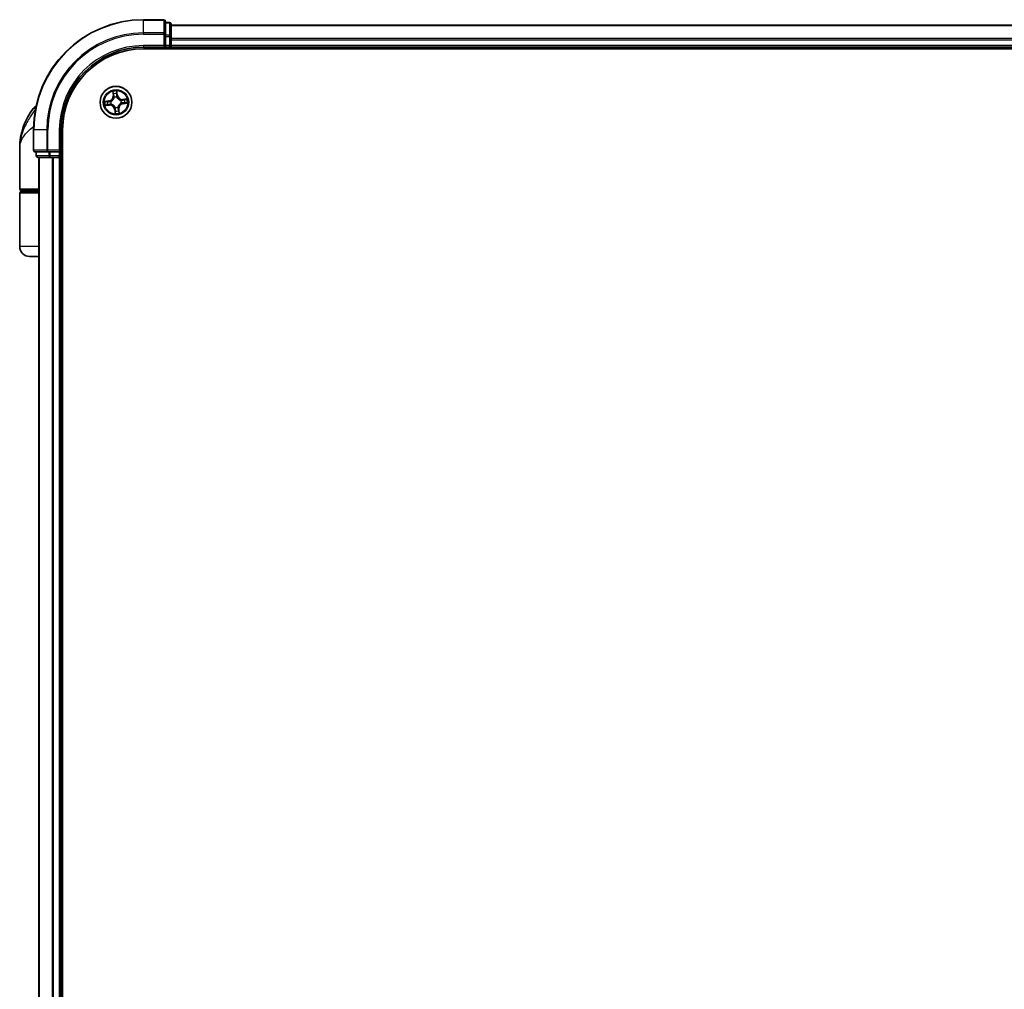
# Model space of a CAD drawing. Units: millimetres. Extents: x 72 to 9702, y 40 to 1866.
# Drawn here: x 3680 to 3859, y 832 to 1008 of the extents above; entities that cross this region are included whole.
import ezdxf

# ---------------------------------------------------------------- set-up
doc = ezdxf.new("R2010")
doc.units = ezdxf.units.MM
doc.header["$LTSCALE"] = 5
doc.layers.add('Visible (ISO)', color=7, linetype='Continuous', lineweight=35)
doc.layers.add('Visible Narrow (ISO)', color=7, linetype='Continuous', lineweight=25)

msp = doc.modelspace()

# ---------------------------------------------------------------- linework, layer by layer
at = {"layer": 'Visible (ISO)'}
for p, q in [((3706.6145, 1007.7675), (3702.9145, 1007.7675)), ((3706.9145, 1005.127), (3706.9145, 1007.4675)), ((3707.6145, 1007.2675), (3706.9145, 1007.2675)), ((3707.9145, 1004.7261), (3707.9145, 1006.9675)), ((4017.9145, 1006.7675), (3707.9145, 1006.7675)), ((3706.9145, 1004.7261), (3706.9145, 1005.127)), ((3706.9145, 1004.7261), (3706.9145, 1003.0675)), ((3707.9145, 1004.3506), (3707.9145, 1004.7261)), ((3707.9145, 1004.127), (3707.9145, 1004.3506)), ((3707.9145, 1003.0675), (3707.9145, 1004.127)), ((3702.9145, 1002.7675), (3706.9145, 1002.7675)), ((3702.9145, 1002.4675), (4022.9145, 1002.4675)), ((3706.6145, 1003.0675), (3706.9145, 1002.7675)), ((3706.9145, 1002.7675), (3706.9145, 1003.0675)), ((3706.9145, 1002.7675), (3707.6145, 1002.7675)), ((3707.9145, 1002.7675), (3707.9145, 1003.0675)), ((3707.9145, 1002.4675), (3707.9145, 1002.7675)), ((3707.9145, 1002.7675), (4017.9145, 1002.7675)), ((3682.9145, 987.7675), (3682.9145, 984.0675)), ((3687.9145, 983.7675), (3687.9145, 987.7675)), ((3688.2145, 667.7675), (3688.2145, 987.7675)), ((3680.4145, 977.0675), (3680.4145, 984.5175)), ((3687.9145, 983.7675), (3687.6145, 984.0675)), ((3683.2145, 983.7675), (3685.555, 983.7675)), ((3683.4145, 983.7675), (3683.4145, 983.0675)), ((3683.7145, 982.7675), (3685.9559, 982.7675)), ((3683.9145, 982.7675), (3683.9145, 672.7675)), ((3685.555, 983.7675), (3685.9559, 983.7675)), ((3687.6145, 983.7675), (3685.9559, 983.7675)), ((3685.9559, 982.7675), (3686.3314, 982.7675)), ((3686.3314, 982.7675), (3686.555, 982.7675)), ((3686.555, 982.7675), (3687.6145, 982.7675)), ((3687.6145, 983.7675), (3687.9145, 983.7675)), ((3687.6145, 982.7675), (3687.9145, 982.7675)), ((3687.9145, 983.0675), (3687.9145, 983.7675)), ((3687.9145, 982.7675), (3688.2145, 982.7675)), ((3687.9145, 672.7675), (3687.9145, 982.7675)), ((3683.9145, 976.7675), (3680.7145, 976.7675)), ((3680.9145, 976.5675), (3680.9145, 976.7675)), ((3680.4145, 966.5675), (3680.4145, 976.2675)), ((3680.7145, 976.5675), (3683.9145, 976.5675)), ((3683.9145, 964.7675), (3682.2145, 964.7675))]:
    msp.add_line(p, q, dxfattribs=at)
msp.add_circle((3697.9145, 992.7675), 2.9, dxfattribs=at)
for centre, radius, start, end in [((3702.9145, 987.7675), 20, 90, 180), ((3706.6145, 1007.4675), 0.3, 0, 90), ((3707.6145, 1006.9675), 0.3, 0, 90), ((3702.9145, 987.7675), 15, 90, 180), ((3702.9145, 987.7675), 14.7, 90, 180), ((3707.6145, 1003.0675), 0.3, 270, 0), ((3691.8877, 984.5175), 11.4732, 141.713101, 180), ((3685.2369, 989.7675), 3, 127.810211, 141.713101), ((3683.2145, 984.0675), 0.3, 180, 270), ((3683.7145, 983.0675), 0.3, 180, 270), ((3687.6145, 983.0675), 0.3, 270, 0), ((3680.7145, 977.0675), 0.3, 180, 270), ((3680.7145, 976.2675), 0.3, 90, 180), ((3682.2145, 966.5675), 1.8, 180, 270)]:
    msp.add_arc(centre, radius, start, end, dxfattribs=at)
at = {"layer": 'Visible Narrow (ISO)'}
for p, q in [((3702.9145, 1007.698), (3702.9145, 1007.7675)), ((3702.9145, 1007.698), (3706.6145, 1007.698)), ((3702.9145, 1005.3575), (3702.9145, 1007.698)), ((3706.6145, 1007.698), (3706.6145, 1007.7675)), ((3706.6145, 1007.698), (3706.6145, 1005.3575)), ((3706.9145, 1007.198), (3707.6145, 1007.198)), ((3707.6145, 1007.198), (3707.6145, 1007.2675)), ((3707.6145, 1007.198), (3707.6145, 1004.9566)), ((3706.6145, 1005.3575), (3702.9145, 1005.3575)), ((3702.9145, 1005.3575), (3702.9145, 1005.127)), ((3706.6145, 1005.127), (3706.6145, 1005.3575)), ((3707.9145, 1006.698), (4017.9145, 1006.698)), ((3702.9145, 1005.127), (3706.6145, 1005.127)), ((3706.6145, 1005.127), (3706.6145, 1003.0675)), ((3706.6145, 1005.127), (3706.9145, 1005.127)), ((3707.6145, 1004.9566), (3706.9145, 1004.9566)), ((3706.9145, 1004.7261), (3707.6145, 1004.7261)), ((3707.6145, 1004.7261), (3707.6145, 1004.9566)), ((3707.6145, 1004.7261), (3707.6145, 1003.0675)), ((3707.6145, 1004.7261), (3707.9145, 1004.7261)), ((4017.9145, 1004.3575), (3707.9145, 1004.3575)), ((3707.9145, 1004.127), (4017.9145, 1004.127)), ((3702.9145, 1003.0675), (3702.9145, 1002.7675)), ((3706.6145, 1003.0675), (3702.9145, 1003.0675)), ((3707.6145, 1003.0675), (3706.9145, 1003.0675)), ((3707.6145, 1002.7675), (3707.6145, 1003.0675)), ((3707.6145, 1003.0675), (3707.9145, 1003.0675)), ((3707.6145, 1002.7675), (3707.6145, 1002.4675)), ((4017.9145, 1003.0675), (3707.9145, 1003.0675)), ((3697.3099, 994.7368), (3697.3798, 993.9603)), ((3698.1832, 994.0468), (3698.0863, 994.8204)), ((3696.6352, 993.0362), (3695.8616, 992.9393)), ((3696.1551, 992.9259), (3696.6414, 992.9868)), ((3696.6414, 992.9868), (3696.6352, 993.0362)), ((3696.6414, 992.9868), (3696.6504, 992.9147)), ((3696.9566, 992.9124), (3696.9777, 992.9092)), ((3697.4294, 993.9648), (3697.3798, 993.9603)), ((3697.4294, 993.9648), (3697.3854, 994.453)), ((3697.4294, 993.9648), (3697.5017, 993.9713)), ((3697.5767, 993.6527), (3697.5691, 993.6727)), ((3698.0594, 993.7254), (3698.0562, 993.7043)), ((3698.1338, 994.0406), (3698.0617, 994.0316)), ((3698.0729, 994.5269), (3698.1338, 994.0406)), ((3698.1338, 994.0406), (3698.1832, 994.0468)), ((3698.7997, 993.1052), (3698.8196, 993.1128)), ((3699.8838, 993.3721), (3699.1073, 993.3022)), ((3699.1118, 993.2526), (3699.1073, 993.3022)), ((3699.1118, 993.2526), (3699.5999, 993.2965)), ((3699.1118, 993.2526), (3699.1183, 993.1803)), ((3683.2903, 991.6263), (3682.8822, 991.6263)), ((3695.9451, 992.1629), (3696.7216, 992.2328)), ((3696.7172, 992.2824), (3696.229, 992.2385)), ((3696.7172, 992.2824), (3696.7107, 992.3547)), ((3696.7172, 992.2824), (3696.7216, 992.2328)), ((3697.0292, 992.4298), (3697.0093, 992.4222)), ((3697.6952, 991.4944), (3697.6458, 991.4882)), ((3697.6458, 991.4882), (3697.7427, 990.7146)), ((3697.6952, 991.4944), (3697.7673, 991.5034)), ((3697.7561, 991.0081), (3697.6952, 991.4944)), ((3697.7696, 991.8096), (3697.7728, 991.8307)), ((3698.2522, 991.8823), (3698.2598, 991.8623)), ((3698.3996, 991.5702), (3698.3273, 991.5637)), ((3698.3996, 991.5702), (3698.4492, 991.5747)), ((3698.3996, 991.5702), (3698.4435, 991.082)), ((3698.5191, 990.7982), (3698.4492, 991.5747)), ((3698.8724, 992.6226), (3698.8513, 992.6258)), ((3699.1876, 992.5482), (3699.1786, 992.6203)), ((3699.6739, 992.6091), (3699.1876, 992.5482)), ((3699.1876, 992.5482), (3699.1938, 992.4988)), ((3699.1938, 992.4988), (3699.9674, 992.5957)), ((3682.984, 987.7675), (3682.9145, 987.7675)), ((3682.984, 984.0675), (3682.984, 987.7675)), ((3685.3245, 987.7675), (3682.984, 987.7675)), ((3685.3245, 987.7675), (3685.3245, 984.0675)), ((3685.3245, 987.7675), (3685.555, 987.7675)), ((3685.555, 984.0675), (3685.555, 987.7675)), ((3687.6145, 987.7675), (3687.9145, 987.7675)), ((3687.6145, 987.7675), (3687.6145, 984.0675)), ((3682.9145, 984.0675), (3682.984, 984.0675)), ((3685.3245, 984.0675), (3682.984, 984.0675)), ((3685.3245, 984.0675), (3685.555, 984.0675)), ((3687.6145, 984.0675), (3685.555, 984.0675)), ((3685.555, 983.7675), (3685.555, 984.0675)), ((3683.4145, 983.0675), (3683.484, 983.0675)), ((3683.484, 983.0675), (3683.484, 983.7675)), ((3685.7254, 983.0675), (3683.484, 983.0675)), ((3683.984, 672.7675), (3683.984, 982.7675)), ((3685.7254, 983.7675), (3685.7254, 983.0675)), ((3685.7254, 983.0675), (3685.9559, 983.0675)), ((3685.9559, 983.0675), (3685.9559, 983.7675)), ((3687.6145, 983.0675), (3685.9559, 983.0675)), ((3685.9559, 982.7675), (3685.9559, 983.0675)), ((3686.3245, 982.7675), (3686.3245, 672.7675)), ((3686.555, 672.7675), (3686.555, 982.7675)), ((3687.6145, 983.7675), (3687.6145, 983.0675)), ((3687.6145, 983.0675), (3687.9145, 983.0675)), ((3687.6145, 982.7675), (3687.6145, 983.0675)), ((3687.6145, 982.7675), (3687.6145, 672.7675)), ((3688.2145, 983.0675), (3687.9145, 983.0675)), ((3680.4145, 977.0675), (3683.9145, 977.0675)), ((3683.9145, 976.2675), (3680.4145, 976.2675)), ((3683.9145, 966.5675), (3680.4145, 966.5675))]:
    msp.add_line(p, q, dxfattribs=at)
for radius in [2.8677, 2.3092, 2.1415]:
    msp.add_circle((3697.9145, 992.7675), radius, dxfattribs=at)
for centre, radius, start, end in [((3702.9145, 987.7675), 19.9305, 90, 180), ((3702.9145, 987.7675), 17.59, 90, 180), ((3702.9145, 987.7675), 17.3595, 90, 180), ((3702.9145, 987.7675), 15.3, 90, 180), ((3697.9145, 992.7675), 2.0601, 85.215803, 107.06664), ((3697.9145, 992.7675), 2.0601, 175.215803, 197.06664), ((3697.9145, 992.7675), 1.6122, 175.833701, 196.448742), ((3696.529, 993.8838), 0.8542, 277.141221, 5.141221), ((3696.529, 993.8838), 0.904, 277.141221, 5.141221), ((3697.9145, 992.7675), 0.9688, 171.399266, 200.883177), ((3697.9145, 992.7675), 0.9475, 171.399266, 200.883177), ((3697.9145, 992.7675), 1.6122, 85.833701, 106.448742), ((3697.9145, 992.7675), 0.9688, 81.399266, 110.883177), ((3697.9145, 992.7675), 0.9475, 81.399266, 110.883177), ((3699.0308, 994.153), 0.904, 187.141221, 275.141221), ((3699.0308, 994.153), 0.8542, 187.141221, 275.141221), ((3697.9145, 992.7675), 0.9475, 351.399266, 20.883177), ((3697.9145, 992.7675), 0.9688, 351.399266, 20.883177), ((3697.9145, 992.7675), 1.6122, 355.833701, 16.448742), ((3697.9145, 992.7675), 2.0601, 355.215803, 17.06664), ((3696.7982, 991.382), 0.904, 7.141221, 95.141221), ((3696.7982, 991.382), 0.8542, 7.141221, 95.141221), ((3697.9145, 992.7675), 0.9688, 261.399266, 290.883177), ((3697.9145, 992.7675), 0.9475, 261.399266, 290.883177), ((3697.9145, 992.7675), 1.6122, 265.833701, 286.448742), ((3699.3, 991.6512), 0.904, 97.141221, 185.141221), ((3699.3, 991.6512), 0.8542, 97.141221, 185.141221), ((3697.9145, 992.7675), 2.0601, 265.215803, 287.06664)]:
    msp.add_arc(centre, radius, start, end, dxfattribs=at)
for centre, major_axis, ratio, start_param, end_param in [((3706.6145, 1007.4675), (0.3, 0), 0.76822128, 0, 1.57079633), ((3707.6145, 1006.9675), (0.3, 0), 0.76822128, 0, 1.57079633), ((3706.6145, 1005.127), (0.3, 0), 0.76822128, 0, 1.57079633), ((3707.6145, 1004.7261), (0.3, 0), 0.76822128, 0, 1.57079633), ((3698.0234, 994.5207), (0.0499, 0.0034), 0.54850665, 0.10442473, 1.4996069), ((3696.1613, 992.8765), (-0.0034, 0.0499), 0.54850665, 0.10442473, 1.4996069), ((3696.3512, 992.8814), (0.0026, 0.0499), 0.89574018, 0.19731949, 1.55274262), ((3696.6566, 992.8653), (0.0026, 0.0499), 0.89572054, 0.1973017, 1.54834765), ((3697.0009, 992.9057), (-0.0143, 0.0479), 0.87684641, 0.18229136, 1.17990219), ((3697.0009, 992.9057), (-0.0199, 0.0459), 0.41070123, 0.09573579, 1.31868747), ((3697.4351, 994.4574), (-0.0495, -0.0073), 0.54850665, 4.7835784, 6.17876057), ((3697.4707, 994.2707), (-0.0482, -0.0132), 0.89574018, 4.73044269, 6.08586581), ((3697.5513, 993.9758), (-0.0482, -0.0132), 0.89572054, 4.73483766, 6.08588361), ((3697.5851, 993.6308), (-0.0499, 0.0037), 0.87684642, 5.10328313, 6.10089396), ((3697.5851, 993.6308), (-0.049, 0.0097), 0.41070123, 4.96449783, 6.18744952), ((3698.0123, 994.0254), (0.0499, -0.0026), 0.89572054, 0.1973017, 1.54834765), ((3698.0284, 994.3307), (0.0499, -0.0026), 0.89574018, 0.19731949, 1.55274262), ((3698.0527, 993.6811), (0.0459, 0.0199), 0.41070123, 0.09573579, 1.31868747), ((3698.0527, 993.6811), (0.0479, 0.0143), 0.87684641, 0.18229136, 1.17990219), ((3698.7778, 993.0969), (0.0037, 0.0499), 0.87684642, 5.10328313, 6.10089396), ((3698.7778, 993.0969), (0.0097, 0.049), 0.41070123, 4.96449783, 6.18744952), ((3699.1228, 993.1307), (-0.0132, 0.0482), 0.89572054, 4.73483766, 6.08588361), ((3699.4177, 993.2113), (-0.0132, 0.0482), 0.89574018, 4.73044269, 6.08586581), ((3699.6044, 993.2469), (-0.0073, 0.0495), 0.54850665, 4.7835784, 6.17876057), ((3696.2246, 992.2881), (0.0073, -0.0495), 0.54850665, 4.7835784, 6.17876057), ((3696.4112, 992.3237), (0.0132, -0.0482), 0.89574018, 4.73044269, 6.08586581), ((3696.7062, 992.4043), (0.0132, -0.0482), 0.89572054, 4.73483766, 6.08588361), ((3697.0512, 992.4381), (-0.0037, -0.0499), 0.87684642, 5.10328313, 6.10089396), ((3697.0512, 992.4381), (-0.0097, -0.049), 0.41070123, 4.96449783, 6.18744952), ((3697.7763, 991.8539), (-0.0479, -0.0143), 0.87684641, 0.18229136, 1.17990219), ((3697.7763, 991.8539), (-0.0459, -0.0199), 0.41070123, 0.09573579, 1.31868747), ((3697.8006, 991.2043), (-0.0499, 0.0026), 0.89574018, 0.19731949, 1.55274262), ((3697.8055, 991.0143), (-0.0499, -0.0034), 0.54850665, 0.10442473, 1.4996069), ((3697.8167, 991.5096), (-0.0499, 0.0026), 0.89572054, 0.1973017, 1.54834765), ((3698.2439, 991.9042), (0.049, -0.0097), 0.41070123, 4.96449783, 6.18744952), ((3698.2439, 991.9042), (0.0499, -0.0037), 0.87684642, 5.10328313, 6.10089396), ((3698.2776, 991.5592), (0.0482, 0.0132), 0.89572054, 4.73483766, 6.08588361), ((3698.3583, 991.2643), (0.0482, 0.0132), 0.89574018, 4.73044269, 6.08586581), ((3698.3939, 991.0776), (0.0495, 0.0073), 0.54850665, 4.7835784, 6.17876057), ((3698.8281, 992.6293), (0.0199, -0.0459), 0.41070123, 0.09573579, 1.31868747), ((3698.8281, 992.6293), (0.0143, -0.0479), 0.87684641, 0.18229136, 1.17990219), ((3699.1724, 992.6697), (-0.0026, -0.0499), 0.89572054, 0.1973017, 1.54834765), ((3699.4777, 992.6536), (-0.0026, -0.0499), 0.89574018, 0.19731949, 1.55274262), ((3699.6677, 992.6585), (0.0034, -0.0499), 0.54850665, 0.10442473, 1.4996069), ((3683.2145, 984.0675), (0, -0.3), 0.76822128, 4.71238898, 6.28318531), ((3685.555, 984.0675), (0, -0.3), 0.76822128, 4.71238898, 6.28318531), ((3683.7145, 983.0675), (0, -0.3), 0.76822128, 4.71238898, 6.28318531), ((3685.9559, 983.0675), (0, -0.3), 0.76822128, 4.71238898, 6.28318531)]:
    msp.add_ellipse(centre, major_axis=major_axis, ratio=ratio, start_param=start_param, end_param=end_param, dxfattribs=at)
for points, knots in [([(3697.4275, 994.484), (3697.4255, 994.4989), (3697.4218, 994.5141), (3697.409, 994.5539), (3697.3981, 994.5785), (3697.3749, 994.6249), (3697.3628, 994.6468), (3697.3371, 994.6915), (3697.3234, 994.7143), (3697.3099, 994.7368)], [0, 0, 0, 0, 0.0059340385, 0.0059340385, 0.0154285, 0.0154285, 0.0237449879, 0.0237449879, 0.0323943032, 0.0323943032, 0.0323943032, 0.0323943032]), ([(3697.3099, 994.7368), (3697.3182, 994.7113), (3697.3266, 994.6855), (3697.3425, 994.635), (3697.35, 994.6103), (3697.3646, 994.558), (3697.3717, 994.5304), (3697.3806, 994.4862), (3697.3835, 994.4694), (3697.3854, 994.453)], [-0.0323943032, -0.0323943032, -0.0323943032, -0.0323943032, -0.0237449879, -0.0237449879, -0.0154285, -0.0154285, -0.0059340385, -0.0059340385, 0, 0, 0, 0]), ([(3698.0863, 994.8204), (3698.076, 994.79), (3698.0656, 994.7593), (3698.0443, 994.69), (3698.034, 994.652), (3698.025, 994.592), (3698.0234, 994.5695), (3698.0252, 994.5483)], [-0.0003383294, -0.0003383294, -0.0003383294, -0.0003383294, 0.0102009359, 0.0102009359, 0.0236501899, 0.0236501899, 0.0320559737, 0.0320559737, 0.0320559737, 0.0320559737]), ([(3698.0252, 994.5483), (3698.0282, 994.5118), (3698.0303, 994.4785), (3698.0325, 994.42), (3698.0326, 994.395), (3698.0316, 994.3754)], [-0.0289828459, -0.0289828459, -0.0289828459, -0.0289828459, -0.0145850634, -0.0145850634, 0, 0, 0, 0]), ([(3698.0729, 994.5269), (3698.0706, 994.5502), (3698.07, 994.5747), (3698.0706, 994.6396), (3698.0734, 994.6805), (3698.0797, 994.7548), (3698.083, 994.7878), (3698.0863, 994.8204)], [-0.0320559737, -0.0320559737, -0.0320559737, -0.0320559737, -0.0236501899, -0.0236501899, -0.0102009359, -0.0102009359, 0.0003383294, 0.0003383294, 0.0003383294, 0.0003383294]), ([(3696.1551, 992.9259), (3696.1318, 992.9236), (3696.1073, 992.923), (3696.0424, 992.9237), (3696.0015, 992.9264), (3695.9271, 992.9327), (3695.8942, 992.936), (3695.8616, 992.9393)], [-0.0320559737, -0.0320559737, -0.0320559737, -0.0320559737, -0.0236501899, -0.0236501899, -0.0102009359, -0.0102009359, 0.0003383294, 0.0003383294, 0.0003383294, 0.0003383294]), ([(3695.8616, 992.9393), (3695.892, 992.929), (3695.9227, 992.9186), (3695.992, 992.8973), (3696.03, 992.887), (3696.0899, 992.878), (3696.1125, 992.8764), (3696.1337, 992.8782)], [-0.0003383294, -0.0003383294, -0.0003383294, -0.0003383294, 0.0102009359, 0.0102009359, 0.0236501899, 0.0236501899, 0.0320559737, 0.0320559737, 0.0320559737, 0.0320559737]), ([(3696.1337, 992.8782), (3696.1702, 992.8812), (3696.2035, 992.8833), (3696.262, 992.8855), (3696.2869, 992.8856), (3696.3066, 992.8846)], [-0.0289828459, -0.0289828459, -0.0289828459, -0.0289828459, -0.0145850634, -0.0145850634, 0, 0, 0, 0]), ([(3696.3451, 992.9308), (3696.3235, 992.9319), (3696.296, 992.9321), (3696.2317, 992.9304), (3696.1951, 992.9286), (3696.1551, 992.9259)], [0, 0, 0, 0, 0.0145850634, 0.0145850634, 0.0289828459, 0.0289828459, 0.0289828459, 0.0289828459]), ([(3696.3066, 992.8846), (3696.3575, 992.882), (3696.4084, 992.8793), (3696.5102, 992.8741), (3696.5611, 992.8714), (3696.612, 992.8688)], [-0.0687798542, -0.0687798542, -0.0687798542, -0.0687798542, -0.0343899271, -0.0343899271, 0, 0, 0, 0]), ([(3696.6504, 992.9147), (3696.5995, 992.9174), (3696.5486, 992.9201), (3696.4468, 992.9254), (3696.3959, 992.9281), (3696.3451, 992.9308)], [0, 0, 0, 0, 0.0343899271, 0.0343899271, 0.0687798542, 0.0687798542, 0.0687798542, 0.0687798542]), ([(3696.612, 992.8688), (3696.6847, 992.865), (3696.7578, 992.869), (3696.873, 992.8891), (3696.9145, 992.899), (3696.9566, 992.9124)], [-0.0982412545, -0.0982412545, -0.0982412545, -0.0982412545, -0.0491206273, -0.0491206273, -0.0217758941, -0.0217758941, -0.0217758941, -0.0217758941]), ([(3696.9792, 992.9505), (3696.939, 992.9389), (3696.8994, 992.9304), (3696.7894, 992.9134), (3696.7197, 992.9105), (3696.6504, 992.9147)], [0.0217758941, 0.0217758941, 0.0217758941, 0.0217758941, 0.0491206273, 0.0491206273, 0.0982412545, 0.0982412545, 0.0982412545, 0.0982412545]), ([(3696.9777, 992.9092), (3696.9929, 992.916), (3697.0081, 992.9233), (3697.0996, 992.9699), (3697.1738, 993.0198), (3697.2864, 993.1203), (3697.3277, 993.1636), (3697.3651, 993.2101), (3697.4026, 993.2566), (3697.4362, 993.3062), (3697.5104, 993.4376), (3697.5434, 993.5207), (3697.5695, 993.62), (3697.5733, 993.6364), (3697.5767, 993.6527)], [-0.174866013, -0.174866013, -0.174866013, -0.174866013, -0.16940495, -0.16940495, -0.141674077, -0.141674077, -0.124342281, -0.124342281, -0.124342281, -0.107010485, -0.107010485, -0.079279611, -0.079279611, -0.073818549, -0.073818549, -0.073818549, -0.073818549]), ([(3697.5367, 993.6424), (3697.5336, 993.6269), (3697.5302, 993.6114), (3697.5069, 993.5171), (3697.4773, 993.4385), (3697.4099, 993.3156), (3697.3792, 993.2696), (3697.3446, 993.2266), (3697.31, 993.1837), (3697.2716, 993.144), (3697.1658, 993.052), (3697.0954, 993.0063), (3697.0082, 992.9635), (3696.9938, 992.9568), (3696.9792, 992.9505)], [0.073818549, 0.073818549, 0.073818549, 0.073818549, 0.079279611, 0.079279611, 0.107010485, 0.107010485, 0.124342281, 0.124342281, 0.124342281, 0.141674077, 0.141674077, 0.16940495, 0.16940495, 0.174866013, 0.174866013, 0.174866013, 0.174866013]), ([(3697.3854, 994.453), (3697.3914, 994.413), (3697.3974, 994.3766), (3697.4095, 994.3136), (3697.4154, 994.287), (3697.4211, 994.2663)], [0, 0, 0, 0, 0.014491423, 0.014491423, 0.0289828459, 0.0289828459, 0.0289828459, 0.0289828459]), ([(3697.4211, 994.2663), (3697.4345, 994.2171), (3697.4479, 994.168), (3697.4748, 994.0696), (3697.4883, 994.0205), (3697.5017, 993.9713)], [0, 0, 0, 0, 0.0343899271, 0.0343899271, 0.0687798542, 0.0687798542, 0.0687798542, 0.0687798542]), ([(3697.458, 994.3137), (3697.4529, 994.3325), (3697.4477, 994.3568), (3697.4374, 994.4143), (3697.4324, 994.4475), (3697.4275, 994.484)], [-0.0289828459, -0.0289828459, -0.0289828459, -0.0289828459, -0.014491423, -0.014491423, 0, 0, 0, 0]), ([(3697.5384, 994.0187), (3697.525, 994.0678), (3697.5116, 994.117), (3697.4848, 994.2154), (3697.4714, 994.2645), (3697.458, 994.3137)], [-0.0687798542, -0.0687798542, -0.0687798542, -0.0687798542, -0.0343899271, -0.0343899271, 0, 0, 0, 0]), ([(3697.5017, 993.9713), (3697.5206, 993.9046), (3697.5326, 993.8358), (3697.5394, 993.7247), (3697.5395, 993.6842), (3697.5367, 993.6424)], [0, 0, 0, 0, 0.0491206273, 0.0491206273, 0.0764653604, 0.0764653604, 0.0764653604, 0.0764653604]), ([(3697.5691, 993.6727), (3697.5733, 993.7167), (3697.5741, 993.7593), (3697.5692, 993.8761), (3697.5576, 993.9484), (3697.5384, 994.0187)], [-0.0764653604, -0.0764653604, -0.0764653604, -0.0764653604, -0.0491206273, -0.0491206273, 0, 0, 0, 0]), ([(3698.0158, 994.07), (3698.012, 993.9973), (3698.016, 993.9242), (3698.0361, 993.809), (3698.046, 993.7675), (3698.0594, 993.7254)], [-0.0982412545, -0.0982412545, -0.0982412545, -0.0982412545, -0.0491206273, -0.0491206273, -0.0217758941, -0.0217758941, -0.0217758941, -0.0217758941]), ([(3698.0316, 994.3754), (3698.029, 994.3245), (3698.0263, 994.2736), (3698.021, 994.1718), (3698.0184, 994.1209), (3698.0158, 994.07)], [-0.0687798542, -0.0687798542, -0.0687798542, -0.0687798542, -0.0343899271, -0.0343899271, 0, 0, 0, 0]), ([(3698.0562, 993.7043), (3698.063, 993.6891), (3698.0703, 993.6739), (3698.1169, 993.5824), (3698.1668, 993.5082), (3698.2672, 993.3956), (3698.3106, 993.3543), (3698.3571, 993.3168), (3698.4036, 993.2794), (3698.4532, 993.2458), (3698.5845, 993.1716), (3698.6677, 993.1386), (3698.767, 993.1125), (3698.7834, 993.1087), (3698.7997, 993.1052)], [-0.174866013, -0.174866013, -0.174866013, -0.174866013, -0.16940495, -0.16940495, -0.141674077, -0.141674077, -0.124342281, -0.124342281, -0.124342281, -0.107010485, -0.107010485, -0.079279611, -0.079279611, -0.073818549, -0.073818549, -0.073818549, -0.073818549]), ([(3698.0975, 993.7028), (3698.0859, 993.743), (3698.0773, 993.7826), (3698.0604, 993.8925), (3698.0575, 993.9623), (3698.0617, 994.0316)], [0.0217758941, 0.0217758941, 0.0217758941, 0.0217758941, 0.0491206273, 0.0491206273, 0.0982412545, 0.0982412545, 0.0982412545, 0.0982412545]), ([(3698.0617, 994.0316), (3698.0644, 994.0825), (3698.0671, 994.1334), (3698.0724, 994.2352), (3698.0751, 994.286), (3698.0778, 994.3369)], [0, 0, 0, 0, 0.0343899271, 0.0343899271, 0.0687798542, 0.0687798542, 0.0687798542, 0.0687798542]), ([(3698.0778, 994.3369), (3698.0789, 994.3585), (3698.0791, 994.386), (3698.0774, 994.4503), (3698.0756, 994.4869), (3698.0729, 994.5269)], [0, 0, 0, 0, 0.0145850634, 0.0145850634, 0.0289828459, 0.0289828459, 0.0289828459, 0.0289828459]), ([(3698.7894, 993.1453), (3698.7739, 993.1484), (3698.7583, 993.1518), (3698.6641, 993.1751), (3698.5855, 993.2047), (3698.4626, 993.2721), (3698.4166, 993.3028), (3698.3736, 993.3374), (3698.3307, 993.372), (3698.291, 993.4104), (3698.1989, 993.5162), (3698.1533, 993.5866), (3698.1105, 993.6738), (3698.1038, 993.6882), (3698.0975, 993.7028)], [0.073818549, 0.073818549, 0.073818549, 0.073818549, 0.079279611, 0.079279611, 0.107010485, 0.107010485, 0.124342281, 0.124342281, 0.124342281, 0.141674077, 0.141674077, 0.16940495, 0.16940495, 0.174866013, 0.174866013, 0.174866013, 0.174866013]), ([(3699.1183, 993.1803), (3699.0515, 993.1614), (3698.9827, 993.1494), (3698.8717, 993.1426), (3698.8312, 993.1425), (3698.7894, 993.1453)], [0, 0, 0, 0, 0.0491206273, 0.0491206273, 0.0764653604, 0.0764653604, 0.0764653604, 0.0764653604]), ([(3698.8196, 993.1128), (3698.8637, 993.1087), (3698.9063, 993.1078), (3699.0231, 993.1128), (3699.0954, 993.1244), (3699.1657, 993.1436)], [-0.0764653604, -0.0764653604, -0.0764653604, -0.0764653604, -0.0491206273, -0.0491206273, 0, 0, 0, 0]), ([(3699.4133, 993.2609), (3699.3641, 993.2475), (3699.3149, 993.234), (3699.2166, 993.2072), (3699.1675, 993.1937), (3699.1183, 993.1803)], [0, 0, 0, 0, 0.0343899271, 0.0343899271, 0.0687798542, 0.0687798542, 0.0687798542, 0.0687798542]), ([(3699.1657, 993.1436), (3699.2148, 993.157), (3699.264, 993.1704), (3699.3623, 993.1972), (3699.4115, 993.2106), (3699.4607, 993.224)], [-0.0687798542, -0.0687798542, -0.0687798542, -0.0687798542, -0.0343899271, -0.0343899271, 0, 0, 0, 0]), ([(3699.5999, 993.2965), (3699.56, 993.2906), (3699.5236, 993.2846), (3699.4606, 993.2725), (3699.434, 993.2666), (3699.4133, 993.2609)], [0, 0, 0, 0, 0.014491423, 0.014491423, 0.0289828459, 0.0289828459, 0.0289828459, 0.0289828459]), ([(3699.4607, 993.224), (3699.4795, 993.2291), (3699.5038, 993.2343), (3699.5613, 993.2446), (3699.5945, 993.2496), (3699.631, 993.2545)], [-0.0289828459, -0.0289828459, -0.0289828459, -0.0289828459, -0.014491423, -0.014491423, 0, 0, 0, 0]), ([(3699.8838, 993.3721), (3699.8583, 993.3638), (3699.8325, 993.3554), (3699.782, 993.3395), (3699.7573, 993.332), (3699.705, 993.3174), (3699.6774, 993.3103), (3699.6332, 993.3013), (3699.6164, 993.2985), (3699.5999, 993.2965)], [-0.0323943032, -0.0323943032, -0.0323943032, -0.0323943032, -0.0237449879, -0.0237449879, -0.0154285, -0.0154285, -0.0059340385, -0.0059340385, 0, 0, 0, 0]), ([(3699.631, 993.2545), (3699.6459, 993.2565), (3699.6611, 993.2602), (3699.7009, 993.273), (3699.7255, 993.2839), (3699.7719, 993.3071), (3699.7938, 993.3192), (3699.8385, 993.3449), (3699.8612, 993.3586), (3699.8838, 993.3721)], [0, 0, 0, 0, 0.0059340385, 0.0059340385, 0.0154285, 0.0154285, 0.0237449879, 0.0237449879, 0.0323943032, 0.0323943032, 0.0323943032, 0.0323943032]), ([(3683.2817, 991.582), (3682.9834, 991.1283), (3682.6566, 990.6459), (3682.1334, 989.812), (3681.928, 989.4674), (3681.7397, 989.1235), (3681.5376, 988.7543), (3681.3515, 988.3798), (3680.927, 987.3995), (3680.7258, 986.7939), (3680.4754, 985.6297), (3680.4145, 985.0718), (3680.4145, 984.5175)], [-0.661868404, -0.661868404, -0.661868404, -0.661868404, -0.519480666, -0.519480666, -0.422185229, -0.422185229, -0.422185229, -0.317724491, -0.317724491, -0.15058731, -0.15058731, 0.001458267, 0.001458267, 0.001458267, 0.001458267]), ([(3696.198, 992.2805), (3696.1831, 992.2786), (3696.1679, 992.2748), (3696.1281, 992.262), (3696.1035, 992.2511), (3696.057, 992.2279), (3696.0352, 992.2158), (3695.9905, 992.1901), (3695.9677, 992.1765), (3695.9451, 992.1629)], [0, 0, 0, 0, 0.0059340385, 0.0059340385, 0.0154285, 0.0154285, 0.0237449879, 0.0237449879, 0.0323943032, 0.0323943032, 0.0323943032, 0.0323943032]), ([(3695.9451, 992.1629), (3695.9707, 992.1712), (3695.9965, 992.1796), (3696.047, 992.1955), (3696.0717, 992.203), (3696.124, 992.2176), (3696.1516, 992.2247), (3696.1958, 992.2337), (3696.2126, 992.2365), (3696.229, 992.2385)], [-0.0323943032, -0.0323943032, -0.0323943032, -0.0323943032, -0.0237449879, -0.0237449879, -0.0154285, -0.0154285, -0.0059340385, -0.0059340385, 0, 0, 0, 0]), ([(3696.3683, 992.311), (3696.3494, 992.3059), (3696.3252, 992.3007), (3696.2677, 992.2905), (3696.2345, 992.2854), (3696.198, 992.2805)], [-0.0289828459, -0.0289828459, -0.0289828459, -0.0289828459, -0.014491423, -0.014491423, 0, 0, 0, 0]), ([(3696.229, 992.2385), (3696.269, 992.2444), (3696.3054, 992.2505), (3696.3684, 992.2625), (3696.395, 992.2684), (3696.4157, 992.2741)], [0, 0, 0, 0, 0.014491423, 0.014491423, 0.0289828459, 0.0289828459, 0.0289828459, 0.0289828459]), ([(3696.6633, 992.3914), (3696.6141, 992.3781), (3696.565, 992.3646), (3696.4666, 992.3378), (3696.4175, 992.3244), (3696.3683, 992.311)], [-0.0687798542, -0.0687798542, -0.0687798542, -0.0687798542, -0.0343899271, -0.0343899271, 0, 0, 0, 0]), ([(3696.4157, 992.2741), (3696.4649, 992.2875), (3696.514, 992.301), (3696.6124, 992.3278), (3696.6615, 992.3413), (3696.7107, 992.3547)], [0, 0, 0, 0, 0.0343899271, 0.0343899271, 0.0687798542, 0.0687798542, 0.0687798542, 0.0687798542]), ([(3697.0093, 992.4222), (3696.9653, 992.4263), (3696.9227, 992.4272), (3696.8059, 992.4222), (3696.7336, 992.4106), (3696.6633, 992.3914)], [-0.0764653604, -0.0764653604, -0.0764653604, -0.0764653604, -0.0491206273, -0.0491206273, 0, 0, 0, 0]), ([(3696.7107, 992.3547), (3696.7774, 992.3736), (3696.8462, 992.3856), (3696.9573, 992.3924), (3696.9978, 992.3925), (3697.0396, 992.3897)], [0, 0, 0, 0, 0.0491206273, 0.0491206273, 0.0764653604, 0.0764653604, 0.0764653604, 0.0764653604]), ([(3697.7728, 991.8307), (3697.766, 991.8459), (3697.7587, 991.8611), (3697.7121, 991.9526), (3697.6622, 992.0268), (3697.5617, 992.1394), (3697.5184, 992.1807), (3697.4719, 992.2182), (3697.4253, 992.2557), (3697.3758, 992.2892), (3697.2444, 992.3634), (3697.1613, 992.3964), (3697.062, 992.4225), (3697.0456, 992.4263), (3697.0292, 992.4298)], [-0.174866013, -0.174866013, -0.174866013, -0.174866013, -0.16940495, -0.16940495, -0.141674077, -0.141674077, -0.124342281, -0.124342281, -0.124342281, -0.107010485, -0.107010485, -0.079279611, -0.079279611, -0.073818549, -0.073818549, -0.073818549, -0.073818549]), ([(3697.0396, 992.3897), (3697.0551, 992.3866), (3697.0706, 992.3832), (3697.1649, 992.3599), (3697.2435, 992.3303), (3697.3664, 992.2629), (3697.4124, 992.2323), (3697.4554, 992.1977), (3697.4983, 992.163), (3697.538, 992.1246), (3697.63, 992.0189), (3697.6757, 991.9484), (3697.7185, 991.8612), (3697.7252, 991.8468), (3697.7314, 991.8322)], [0.073818549, 0.073818549, 0.073818549, 0.073818549, 0.079279611, 0.079279611, 0.107010485, 0.107010485, 0.124342281, 0.124342281, 0.124342281, 0.141674077, 0.141674077, 0.16940495, 0.16940495, 0.174866013, 0.174866013, 0.174866013, 0.174866013]), ([(3697.7314, 991.8322), (3697.7431, 991.792), (3697.7516, 991.7524), (3697.7686, 991.6425), (3697.7715, 991.5727), (3697.7673, 991.5034)], [0.0217758941, 0.0217758941, 0.0217758941, 0.0217758941, 0.0491206273, 0.0491206273, 0.0982412545, 0.0982412545, 0.0982412545, 0.0982412545]), ([(3697.7561, 991.0081), (3697.7583, 990.9848), (3697.759, 990.9603), (3697.7583, 990.8954), (3697.7556, 990.8545), (3697.7493, 990.7802), (3697.746, 990.7472), (3697.7427, 990.7146)], [-0.0320559737, -0.0320559737, -0.0320559737, -0.0320559737, -0.0236501899, -0.0236501899, -0.0102009359, -0.0102009359, 0.0003383294, 0.0003383294, 0.0003383294, 0.0003383294]), ([(3697.7427, 990.7146), (3697.7529, 990.745), (3697.7633, 990.7757), (3697.7847, 990.845), (3697.795, 990.883), (3697.804, 990.943), (3697.8056, 990.9655), (3697.8038, 990.9867)], [-0.0003383294, -0.0003383294, -0.0003383294, -0.0003383294, 0.0102009359, 0.0102009359, 0.0236501899, 0.0236501899, 0.0320559737, 0.0320559737, 0.0320559737, 0.0320559737]), ([(3697.7512, 991.1981), (3697.7501, 991.1765), (3697.7499, 991.149), (3697.7516, 991.0848), (3697.7534, 991.0481), (3697.7561, 991.0081)], [0, 0, 0, 0, 0.0145850634, 0.0145850634, 0.0289828459, 0.0289828459, 0.0289828459, 0.0289828459]), ([(3697.7673, 991.5034), (3697.7646, 991.4525), (3697.7619, 991.4016), (3697.7565, 991.2999), (3697.7539, 991.249), (3697.7512, 991.1981)], [0, 0, 0, 0, 0.0343899271, 0.0343899271, 0.0687798542, 0.0687798542, 0.0687798542, 0.0687798542]), ([(3697.8132, 991.465), (3697.817, 991.5377), (3697.813, 991.6108), (3697.7929, 991.726), (3697.783, 991.7675), (3697.7696, 991.8096)], [-0.0982412545, -0.0982412545, -0.0982412545, -0.0982412545, -0.0491206273, -0.0491206273, -0.0217758941, -0.0217758941, -0.0217758941, -0.0217758941]), ([(3697.8038, 990.9867), (3697.8008, 991.0232), (3697.7987, 991.0565), (3697.7965, 991.115), (3697.7964, 991.14), (3697.7974, 991.1596)], [-0.0289828459, -0.0289828459, -0.0289828459, -0.0289828459, -0.0145850634, -0.0145850634, 0, 0, 0, 0]), ([(3697.7974, 991.1596), (3697.8, 991.2105), (3697.8027, 991.2614), (3697.8079, 991.3632), (3697.8106, 991.4141), (3697.8132, 991.465)], [-0.0687798542, -0.0687798542, -0.0687798542, -0.0687798542, -0.0343899271, -0.0343899271, 0, 0, 0, 0]), ([(3698.8513, 992.6258), (3698.8361, 992.619), (3698.8209, 992.6117), (3698.7294, 992.5651), (3698.6552, 992.5152), (3698.5426, 992.4147), (3698.5013, 992.3714), (3698.4638, 992.3249), (3698.4263, 992.2784), (3698.3928, 992.2288), (3698.3186, 992.0975), (3698.2856, 992.0143), (3698.2595, 991.915), (3698.2557, 991.8986), (3698.2522, 991.8823)], [-0.174866013, -0.174866013, -0.174866013, -0.174866013, -0.16940495, -0.16940495, -0.141674077, -0.141674077, -0.124342281, -0.124342281, -0.124342281, -0.107010485, -0.107010485, -0.079279611, -0.079279611, -0.073818549, -0.073818549, -0.073818549, -0.073818549]), ([(3698.2598, 991.8623), (3698.2557, 991.8183), (3698.2548, 991.7757), (3698.2598, 991.6589), (3698.2714, 991.5866), (3698.2905, 991.5163)], [-0.0764653604, -0.0764653604, -0.0764653604, -0.0764653604, -0.0491206273, -0.0491206273, 0, 0, 0, 0]), ([(3698.3273, 991.5637), (3698.3084, 991.6304), (3698.2964, 991.6992), (3698.2895, 991.8103), (3698.2895, 991.8508), (3698.2923, 991.8926)], [0, 0, 0, 0, 0.0491206273, 0.0491206273, 0.0764653604, 0.0764653604, 0.0764653604, 0.0764653604]), ([(3698.2905, 991.5163), (3698.3039, 991.4672), (3698.3173, 991.418), (3698.3442, 991.3196), (3698.3576, 991.2705), (3698.371, 991.2213)], [-0.0687798542, -0.0687798542, -0.0687798542, -0.0687798542, -0.0343899271, -0.0343899271, 0, 0, 0, 0]), ([(3698.2923, 991.8926), (3698.2954, 991.9081), (3698.2988, 991.9237), (3698.3221, 992.0179), (3698.3517, 992.0965), (3698.4191, 992.2194), (3698.4497, 992.2654), (3698.4843, 992.3084), (3698.5189, 992.3513), (3698.5574, 992.391), (3698.6631, 992.483), (3698.7336, 992.5287), (3698.8208, 992.5715), (3698.8352, 992.5782), (3698.8497, 992.5845)], [0.073818549, 0.073818549, 0.073818549, 0.073818549, 0.079279611, 0.079279611, 0.107010485, 0.107010485, 0.124342281, 0.124342281, 0.124342281, 0.141674077, 0.141674077, 0.16940495, 0.16940495, 0.174866013, 0.174866013, 0.174866013, 0.174866013]), ([(3698.4079, 991.2687), (3698.3945, 991.3179), (3698.381, 991.367), (3698.3541, 991.4654), (3698.3407, 991.5145), (3698.3273, 991.5637)], [0, 0, 0, 0, 0.0343899271, 0.0343899271, 0.0687798542, 0.0687798542, 0.0687798542, 0.0687798542]), ([(3698.371, 991.2213), (3698.3761, 991.2025), (3698.3813, 991.1782), (3698.3915, 991.1207), (3698.3966, 991.0875), (3698.4015, 991.051)], [-0.0289828459, -0.0289828459, -0.0289828459, -0.0289828459, -0.014491423, -0.014491423, 0, 0, 0, 0]), ([(3698.4015, 991.051), (3698.4034, 991.0361), (3698.4072, 991.0209), (3698.42, 990.9811), (3698.4309, 990.9565), (3698.4541, 990.9101), (3698.4662, 990.8882), (3698.4919, 990.8435), (3698.5055, 990.8207), (3698.5191, 990.7982)], [0, 0, 0, 0, 0.0059340385, 0.0059340385, 0.0154285, 0.0154285, 0.0237449879, 0.0237449879, 0.0323943032, 0.0323943032, 0.0323943032, 0.0323943032]), ([(3698.4435, 991.082), (3698.4376, 991.122), (3698.4315, 991.1584), (3698.4195, 991.2214), (3698.4136, 991.248), (3698.4079, 991.2687)], [0, 0, 0, 0, 0.014491423, 0.014491423, 0.0289828459, 0.0289828459, 0.0289828459, 0.0289828459]), ([(3698.5191, 990.7982), (3698.5108, 990.8237), (3698.5024, 990.8495), (3698.4865, 990.9), (3698.479, 990.9247), (3698.4643, 990.977), (3698.4573, 991.0046), (3698.4483, 991.0488), (3698.4455, 991.0656), (3698.4435, 991.082)], [-0.0323943032, -0.0323943032, -0.0323943032, -0.0323943032, -0.0237449879, -0.0237449879, -0.0154285, -0.0154285, -0.0059340385, -0.0059340385, 0, 0, 0, 0]), ([(3698.8497, 992.5845), (3698.89, 992.5961), (3698.9296, 992.6047), (3699.0395, 992.6216), (3699.1093, 992.6245), (3699.1786, 992.6203)], [0.0217758941, 0.0217758941, 0.0217758941, 0.0217758941, 0.0491206273, 0.0491206273, 0.0982412545, 0.0982412545, 0.0982412545, 0.0982412545]), ([(3699.217, 992.6662), (3699.1443, 992.67), (3699.0712, 992.666), (3698.956, 992.6459), (3698.9145, 992.636), (3698.8724, 992.6226)], [-0.0982412545, -0.0982412545, -0.0982412545, -0.0982412545, -0.0491206273, -0.0491206273, -0.0217758941, -0.0217758941, -0.0217758941, -0.0217758941]), ([(3699.1786, 992.6203), (3699.2295, 992.6176), (3699.2803, 992.6149), (3699.3821, 992.6096), (3699.433, 992.6069), (3699.4839, 992.6042)], [0, 0, 0, 0, 0.0343899271, 0.0343899271, 0.0687798542, 0.0687798542, 0.0687798542, 0.0687798542]), ([(3699.5224, 992.6504), (3699.4715, 992.653), (3699.4206, 992.6557), (3699.3188, 992.661), (3699.2679, 992.6636), (3699.217, 992.6662)], [-0.0687798542, -0.0687798542, -0.0687798542, -0.0687798542, -0.0343899271, -0.0343899271, 0, 0, 0, 0]), ([(3699.4839, 992.6042), (3699.5055, 992.6031), (3699.533, 992.6029), (3699.5972, 992.6046), (3699.6339, 992.6064), (3699.6739, 992.6091)], [0, 0, 0, 0, 0.0145850634, 0.0145850634, 0.0289828459, 0.0289828459, 0.0289828459, 0.0289828459]), ([(3699.6953, 992.6568), (3699.6588, 992.6538), (3699.6255, 992.6517), (3699.567, 992.6495), (3699.542, 992.6494), (3699.5224, 992.6504)], [-0.0289828459, -0.0289828459, -0.0289828459, -0.0289828459, -0.0145850634, -0.0145850634, 0, 0, 0, 0]), ([(3699.6739, 992.6091), (3699.6972, 992.6114), (3699.7217, 992.612), (3699.7865, 992.6113), (3699.8275, 992.6086), (3699.9018, 992.6023), (3699.9348, 992.599), (3699.9674, 992.5957)], [-0.0320559737, -0.0320559737, -0.0320559737, -0.0320559737, -0.0236501899, -0.0236501899, -0.0102009359, -0.0102009359, 0.0003383294, 0.0003383294, 0.0003383294, 0.0003383294]), ([(3699.9674, 992.5957), (3699.937, 992.606), (3699.9062, 992.6164), (3699.837, 992.6377), (3699.799, 992.648), (3699.739, 992.657), (3699.7165, 992.6586), (3699.6953, 992.6568)], [-0.0003383294, -0.0003383294, -0.0003383294, -0.0003383294, 0.0102009359, 0.0102009359, 0.0236501899, 0.0236501899, 0.0320559737, 0.0320559737, 0.0320559737, 0.0320559737]), ([(3680.4145, 984.5175), (3680.4145, 984.9752), (3680.5265, 985.4358), (3680.9875, 986.3971), (3681.3579, 986.8971), (3682.1411, 987.7065), (3682.4847, 988.0157), (3682.8591, 988.3206), (3682.8805, 988.338), (3682.902, 988.3554), (3682.9237, 988.3728)], [-0.001458267, -0.001458267, -0.001458267, -0.001458267, 0.15058731, 0.15058731, 0.317724491, 0.317724491, 0.422185229, 0.422185229, 0.422185229, 0.428151223, 0.428151223, 0.428151223, 0.428151223])]:
    msp.add_open_spline(points, degree=3, knots=knots, dxfattribs=at)

doc.saveas('drawing.dxf')
